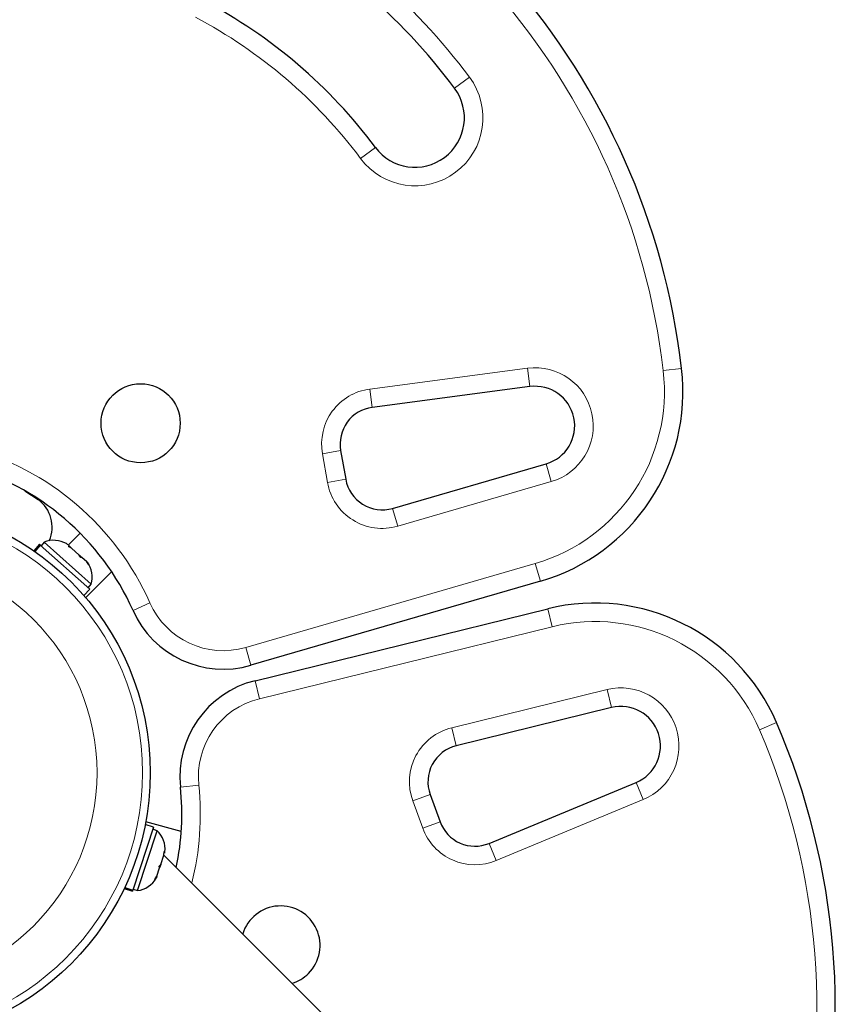
# Model space of a CAD drawing. Extents: x -63 to 463, y -9 to 460.
# Drawn here: x 270 to 278, y 260 to 270 of the extents above; entities that cross this region are included whole.
import ezdxf

# ---------------------------------------------------------------- set-up
doc = ezdxf.new("R2010")
doc.units = 0
doc.header["$LTSCALE"] = 0.125
doc.header["$MEASUREMENT"] = 0
doc.layers.add('CONTOUR', color=7, linetype='CONTINUOUS')

msp = doc.modelspace()

# ---------------------------------------------------------------- linework, layer by layer
at = {"layer": 'CONTOUR', "lineweight": 18}
for p, q in [((274.5472, 269.3138), (274.3968, 269.2018)), ((273.4448, 268.492), (273.5951, 268.6041)), ((273.5401, 266.1601), (275.1346, 266.3704)), ((275.1346, 266.3704), (275.1591, 266.1845)), ((276.5069, 266.3468), (276.6932, 266.3686)), ((273.5401, 266.1601), (273.5646, 265.9743)), ((273.0596, 265.5048), (273.2443, 265.5374)), ((273.1107, 265.2154), (273.0596, 265.5048)), ((275.3229, 265.4038), (275.3751, 265.2237)), ((273.2953, 265.2479), (273.1107, 265.2154)), ((275.3751, 265.2237), (273.8214, 264.7728)), ((273.7691, 264.9529), (273.8214, 264.7728)), ((270.6099, 264.7016), (270.489, 264.5807)), ((272.2845, 263.5459), (275.2119, 264.3954)), ((275.2119, 264.3954), (275.2641, 264.2153)), ((271.1442, 263.92), (271.3156, 263.9961)), ((275.3384, 263.938), (275.3832, 263.756)), ((275.3832, 263.756), (272.4232, 263.028)), ((272.2845, 263.5459), (272.3367, 263.3658)), ((272.3784, 263.2101), (272.4232, 263.028)), ((274.3677, 262.7339), (275.9388, 263.1203)), ((275.9835, 262.9382), (275.9388, 263.1203)), ((274.4125, 262.5518), (274.3677, 262.7339)), ((277.4805, 262.7135), (277.6527, 262.7877)), ((271.6228, 262.1339), (271.8093, 262.1536)), ((276.2321, 262.1802), (276.3038, 262.0069)), ((273.9735, 261.9953), (274.1497, 262.0594)), ((276.3038, 262.0069), (274.8177, 261.3917)), ((274.074, 261.7191), (273.9735, 261.9953)), ((274.074, 261.7191), (274.2502, 261.7832)), ((274.8177, 261.3917), (274.746, 261.565))]:
    msp.add_line(p, q, dxfattribs=at)
at = {"layer": 'CONTOUR', "lineweight": 25}
for p, q in [((275.1591, 266.1845), (273.5646, 265.9743)), ((273.2443, 265.5374), (273.2953, 265.2479)), ((273.7691, 264.9529), (275.3229, 265.4038)), ((270.0505, 265.1314), (270.183, 265.0425)), ((270.2453, 264.6098), (270.214, 264.5748)), ((270.7208, 264.1853), (270.2453, 264.6098)), ((270.5002, 264.5707), (270.4718, 264.5961)), ((270.1977, 264.5895), (270.1395, 264.5244)), ((270.1457, 264.5202), (270.2032, 264.5845)), ((270.2063, 264.5818), (270.1492, 264.5177)), ((270.2032, 264.5845), (270.1977, 264.5895)), ((270.2032, 264.5845), (270.2063, 264.5818)), ((270.706, 264.1356), (270.2063, 264.5818)), ((270.49, 264.5683), (270.5002, 264.5707)), ((270.522, 264.5513), (270.49, 264.5683)), ((270.5075, 264.5642), (270.5002, 264.5707)), ((270.5192, 264.5537), (270.5075, 264.5642)), ((270.6006, 264.4811), (270.522, 264.5513)), ((270.6167, 264.4552), (270.6006, 264.4811)), ((270.6011, 264.4807), (270.6058, 264.4764)), ((270.6058, 264.4764), (270.6269, 264.4576)), ((270.6269, 264.4576), (270.6167, 264.4552)), ((270.6771, 264.4128), (270.6269, 264.4576)), ((270.6976, 264.3829), (270.6771, 264.4128)), ((270.6771, 264.4128), (270.6816, 264.4088)), ((270.6816, 264.4088), (270.6976, 264.3829)), ((270.9279, 264.3125), (270.6655, 264.0501)), ((275.2641, 264.2153), (272.3367, 263.3658)), ((270.6479, 264.0706), (270.706, 264.1356)), ((270.6896, 264.1503), (270.7208, 264.1853)), ((272.3784, 263.2101), (275.3384, 263.938)), ((275.9835, 262.9382), (274.4125, 262.5518)), ((274.746, 261.565), (276.2321, 262.1802)), ((274.1497, 262.0594), (274.2502, 261.7832)), ((271.3511, 261.728), (271.1414, 261.0918)), ((271.3511, 261.728), (271.2683, 261.7553)), ((271.6317, 261.6858), (271.2733, 261.7818)), ((271.3888, 261.6924), (271.3442, 261.7071)), ((271.1892, 261.087), (271.3888, 261.6924)), ((271.4246, 261.3521), (271.4549, 261.4439)), ((271.4549, 261.4439), (271.4584, 261.4823)), ((276.302, 256.6012), (271.456, 261.4472)), ((271.4584, 261.4823), (271.4617, 261.4644)), ((271.4617, 261.4644), (271.4666, 261.4792)), ((271.3855, 261.2333), (271.4129, 261.3164)), ((271.4097, 261.3342), (271.4246, 261.3521)), ((271.4129, 261.3164), (271.4097, 261.3342)), ((271.4246, 261.3521), (271.4129, 261.3163)), ((271.3655, 261.2004), (271.3855, 261.2333)), ((271.3805, 261.2182), (271.3655, 261.2004)), ((271.3855, 261.2333), (271.3805, 261.2182)), ((271.055, 261.1081), (271.1378, 261.0808)), ((271.1401, 261.0878), (271.0581, 261.1148)), ((271.0599, 261.1187), (271.1414, 261.0918)), ((271.1401, 261.0878), (271.1378, 261.0808)), ((271.1401, 261.0878), (271.1414, 261.0918)), ((271.1447, 261.1016), (271.1892, 261.087))]:
    msp.add_line(p, q, dxfattribs=at)
for centre, radius in [((271.221, 265.8139), 0.4), ((268.5915, 262.2788), 2.7275)]:
    msp.add_circle(centre, radius, dxfattribs=at)
at = {"layer": 'CONTOUR', "lineweight": 18}
for radius in [2.6495, 2.1886]:
    msp.add_circle((268.5915, 262.2788), radius, dxfattribs=at)
at = {"layer": 'CONTOUR', "lineweight": 25}
for centre, radius, start, end in [((269.4605, 265.5219), 7.2821, 6.67765, 143.32235), ((269.4605, 265.5219), 6.1571, 36.70348, 62.23449), ((269.4605, 265.5219), 5.1571, 36.70348, 62.23449), ((273.996, 268.9029), 0.5, 216.70348, 36.70348), ((274.7067, 266.1361), 2, 286.18256, 6.67765), ((275.2114, 265.7879), 0.4, 286.18256, 97.51123), ((273.6136, 265.6025), 0.375, 97.51123, 190), ((268.7455, 262.8537), 2.625, 23.96581, 126.03419), ((273.6646, 265.313), 0.375, 190, 286.18256), ((269.9813, 264.7631), 0.3446, 336.49335, 54.17888), ((270.3448, 264.3762), 0.2539, 59.98336, 113.07163), ((270.4775, 264.2578), 0.2539, 343.41295, 36.56665), ((275.8161, 261.9959), 2, 23.32235, 103.81744), ((272.058, 264.3262), 1, 203.96581, 286.18256), ((272.6173, 262.239), 1, 103.81744, 186.03419), ((276.0791, 262.5498), 0.4, 292.48877, 103.81744), ((270.9656, 259.9047), 7.2821, 346.13047, 23.32235), ((274.5021, 262.1876), 0.375, 103.81744, 200), ((269.0124, 261.8579), 2.625, 348.20382, 6.03419), ((274.6026, 261.9115), 0.375, 200, 292.48877), ((271.2143, 261.508), 0.2539, 353.49879, 46.58705), ((271.1586, 261.339), 0.2539, 276.92837, 330.01664), ((272.6363, 260.5321), 0.4, 315, 162.95319), ((272.6363, 260.5321), 0.4, 287.04681, 315)]:
    msp.add_arc(centre, radius, start, end, dxfattribs=at)
at = {"layer": 'CONTOUR', "lineweight": 18}
for centre, radius, start, end in [((269.4605, 265.5219), 7.0946, 6.67765, 143.32235), ((269.4605, 265.5219), 6.3446, 36.70348, 62.23449), ((269.4605, 265.5219), 4.9696, 36.70348, 62.23449), ((273.996, 268.9029), 0.6875, 216.70348, 36.70348), ((275.2114, 265.7879), 0.5875, 286.18256, 97.51123), ((274.7067, 266.1361), 1.8125, 286.18256, 6.67765), ((273.6136, 265.6025), 0.5625, 97.51123, 190), ((268.7455, 262.8537), 2.8125, 23.96581, 126.03419), ((273.6646, 265.313), 0.5625, 190, 286.18256), ((272.058, 264.3262), 0.8125, 203.96581, 286.18256), ((275.8161, 261.9959), 1.8125, 23.32235, 103.81744), ((276.0791, 262.5498), 0.5875, 292.48877, 103.81744), ((272.6173, 262.239), 0.8125, 103.81744, 186.03419), ((274.5021, 262.1876), 0.5625, 103.81744, 200), ((270.9656, 259.9047), 7.0946, 345.43423, 23.32235), ((269.0124, 261.8579), 2.8125, 345.73787, 6.03419), ((274.6026, 261.9115), 0.5625, 200, 292.48877)]:
    msp.add_arc(centre, radius, start, end, dxfattribs=at)

doc.saveas('drawing.dxf')
